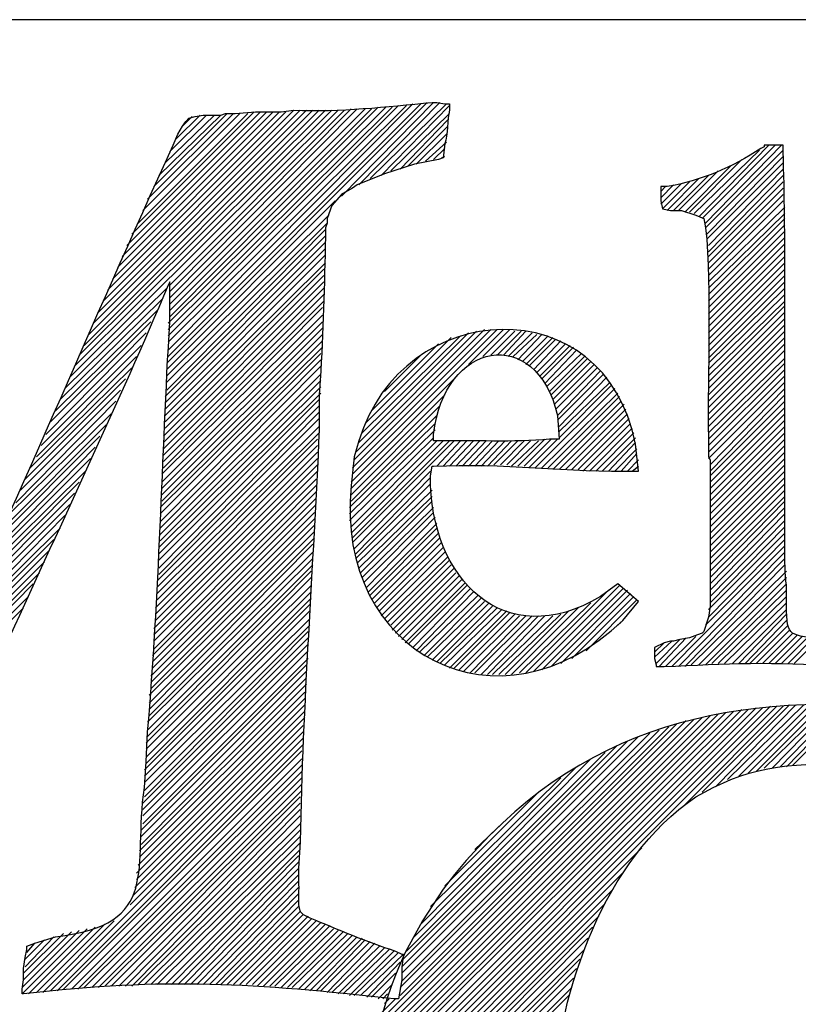
# Model space of a CAD drawing. Units: inches. Extents: x -61 to 673, y 119 to 673.
# Drawn here: x 564 to 593, y 200 to 237 of the extents above; entities that cross this region are included whole.
import ezdxf

# ---------------------------------------------------------------- set-up
doc = ezdxf.new("R2010")
doc.units = ezdxf.units.IN
doc.header["$MEASUREMENT"] = 0
doc.layers.add('Layer 1', color=7, linetype='Continuous')

msp = doc.modelspace()

# ---------------------------------------------------------------- linework, layer by layer
at = {"layer": 'Layer 1', "color": 7, "lineweight": 30, "true_color": 0xffffff}
msp.add_lwpolyline([(673.35, 237.45), (464.85, 237.45)], dxfattribs=at)
at = {"layer": 'Layer 1', "color": 7, "lineweight": 25, "true_color": 0xffffff}
for points in [[(569.43, 224.49), (579.27, 234.33)], [(569.49, 224.73), (579.029, 234.271)], [(569.49, 224.97), (578.73, 234.271)], [(569.49, 225.271), (578.49, 234.21)], [(569.49, 225.51), (578.189, 234.21)], [(576.029, 230.79), (579.51, 234.33)], [(576.689, 231.21), (579.75, 234.33)], [(577.109, 231.45), (579.99, 234.271)], [(577.529, 231.57), (580.109, 234.21)], [(565.77, 223.95), (575.91, 234.03)], [(565.949, 224.37), (575.67, 234.03)], [(566.129, 224.79), (575.43, 234.03)], [(566.311, 225.15), (575.189, 234.03)], [(566.49, 225.57), (574.949, 234.03)], [(566.67, 225.99), (574.709, 234.03)], [(566.85, 226.41), (574.471, 234.03)], [(567.029, 226.83), (574.23, 234.03)], [(567.209, 227.25), (573.93, 233.97)], [(567.391, 227.67), (573.689, 233.97)], [(567.57, 228.09), (573.449, 233.97)], [(567.75, 228.51), (573.209, 233.97)], [(567.93, 228.93), (572.971, 233.97)], [(568.109, 229.351), (572.73, 233.97)], [(568.35, 229.771), (572.49, 233.91)], [(568.529, 230.25), (572.189, 233.91)], [(568.709, 230.67), (571.949, 233.91)], [(568.949, 231.15), (571.709, 233.91)], [(569.129, 231.57), (571.471, 233.851)], [(569.369, 232.05), (571.23, 233.851)], [(569.49, 225.75), (577.949, 234.15)], [(569.49, 225.99), (577.709, 234.15)], [(569.549, 226.23), (577.41, 234.15)], [(569.549, 226.47), (577.17, 234.09)], [(569.549, 226.71), (576.93, 234.09)], [(569.549, 226.95), (576.629, 234.09)], [(569.549, 227.19), (576.391, 234.09)], [(569.549, 227.43), (576.15, 234.03)], [(569.549, 232.47), (570.93, 233.851)], [(569.789, 232.95), (570.689, 233.851)], [(577.891, 231.75), (580.109, 233.91)], [(570.029, 233.43), (570.391, 233.79)], [(578.25, 231.811), (580.049, 233.67)], [(578.549, 231.93), (580.049, 233.43)], [(578.85, 231.99), (579.99, 233.13)], [(579.209, 232.11), (579.99, 232.83)], [(589.529, 230.01), (592.17, 232.71)], [(589.65, 229.95), (592.41, 232.71)], [(589.77, 229.771), (592.65, 232.71)], [(579.51, 232.17), (579.93, 232.59)], [(589.35, 230.13), (591.811, 232.53)], [(589.77, 229.59), (592.709, 232.53)], [(579.811, 232.23), (579.93, 232.29)], [(589.17, 230.19), (591.15, 232.17)], [(589.83, 229.351), (592.709, 232.29)], [(589.83, 229.17), (592.709, 232.05)], [(588.57, 230.25), (589.891, 231.57)], [(588.75, 230.25), (590.25, 231.75)], [(588.99, 230.19), (590.73, 231.93)], [(589.891, 228.93), (592.709, 231.811)], [(589.891, 228.69), (592.709, 231.57)], [(588.09, 230.49), (588.869, 231.271)], [(588.09, 230.73), (588.57, 231.21)], [(588.15, 230.311), (589.17, 231.33)], [(588.33, 230.25), (589.529, 231.45)], [(589.891, 228.51), (592.709, 231.33)], [(588.09, 230.97), (588.27, 231.15)], [(589.891, 228.271), (592.709, 231.09)], [(589.891, 228.03), (592.709, 230.851)], [(569.43, 224.25), (575.789, 230.61)], [(589.891, 227.79), (592.709, 230.61)], [(589.891, 227.55), (592.77, 230.37)], [(589.891, 227.311), (592.77, 230.13)], [(569.43, 224.01), (575.549, 230.07)], [(569.43, 223.771), (575.49, 229.771)], [(589.891, 227.07), (592.77, 229.95)], [(569.43, 223.47), (575.43, 229.53)], [(589.891, 226.83), (592.77, 229.71)], [(589.891, 226.59), (592.77, 229.47)], [(569.369, 223.23), (575.43, 229.29)], [(569.369, 222.99), (575.43, 229.05)], [(589.891, 226.351), (592.77, 229.23)], [(589.891, 226.11), (592.77, 228.99)], [(569.369, 222.75), (575.43, 228.811)], [(589.891, 225.87), (592.77, 228.75)], [(569.369, 222.51), (575.43, 228.57)], [(569.369, 222.271), (575.43, 228.271)], [(589.891, 225.63), (592.77, 228.51)], [(589.891, 225.391), (592.77, 228.271)], [(569.369, 222.03), (575.369, 228.03)], [(589.891, 225.15), (592.77, 228.03)], [(569.311, 221.73), (575.369, 227.79)], [(569.311, 221.49), (575.369, 227.55)], [(589.891, 224.91), (592.77, 227.79)], [(589.891, 224.67), (592.77, 227.55)], [(565.59, 223.53), (569.43, 227.311)], [(569.311, 221.25), (575.369, 227.311)], [(589.891, 224.49), (592.77, 227.311)], [(565.41, 223.11), (569.25, 226.891)], [(569.311, 221.01), (575.369, 227.07)], [(569.311, 220.771), (575.369, 226.83)], [(589.891, 224.25), (592.77, 227.07)], [(589.891, 224.01), (592.77, 226.83)], [(565.23, 222.69), (569.07, 226.47)], [(569.311, 220.53), (575.311, 226.59)], [(589.891, 223.771), (592.77, 226.65)], [(589.891, 223.53), (592.77, 226.41)], [(565.049, 222.271), (568.83, 226.05)], [(569.25, 220.29), (575.311, 226.29)], [(569.25, 219.99), (575.311, 226.05)], [(589.891, 223.29), (592.77, 226.17)], [(564.869, 221.79), (568.65, 225.63)], [(569.25, 219.75), (575.311, 225.811)], [(576.449, 220.29), (581.91, 225.75)], [(576.449, 220.53), (581.67, 225.75)], [(576.51, 220.83), (581.43, 225.75)], [(576.57, 221.13), (581.129, 225.69)], [(576.689, 221.49), (580.83, 225.63)], [(580.83, 224.43), (582.15, 225.75)], [(581.369, 224.73), (582.391, 225.75)], [(581.67, 224.79), (582.57, 225.69)], [(581.91, 224.79), (582.811, 225.69)], [(582.15, 224.79), (582.99, 225.69)], [(582.33, 224.73), (583.23, 225.63)], [(589.891, 223.05), (592.77, 225.93)], [(589.891, 222.811), (592.77, 225.69)], [(569.25, 219.51), (575.311, 225.57)], [(569.25, 219.271), (575.311, 225.33)], [(576.811, 221.851), (580.529, 225.51)], [(576.93, 222.21), (580.17, 225.45)], [(582.51, 224.73), (583.41, 225.57)], [(582.689, 224.61), (583.59, 225.57)], [(582.869, 224.55), (583.83, 225.51)], [(582.99, 224.43), (584.01, 225.45)], [(583.109, 224.37), (584.129, 225.391)], [(583.289, 224.25), (584.311, 225.33)], [(589.891, 222.57), (592.77, 225.45)], [(564.689, 221.37), (568.471, 225.15)], [(569.189, 219.03), (575.311, 225.09)], [(577.17, 222.69), (579.689, 225.21)], [(583.41, 224.13), (584.49, 225.21)], [(583.529, 224.01), (584.67, 225.15)], [(583.59, 223.891), (584.789, 225.09)], [(583.709, 223.71), (584.91, 224.97)], [(589.891, 222.33), (592.77, 225.21)], [(589.891, 222.09), (592.77, 224.97)], [(564.51, 220.95), (568.289, 224.73)], [(569.189, 218.79), (575.25, 224.851)], [(569.189, 218.49), (575.25, 224.61)], [(577.65, 223.41), (579.029, 224.79)], [(583.77, 223.59), (585.09, 224.851)], [(583.891, 223.41), (585.209, 224.73)], [(583.949, 223.29), (585.33, 224.67)], [(584.01, 223.11), (585.449, 224.55)], [(589.891, 221.851), (592.77, 224.67)], [(564.27, 220.53), (568.109, 224.311)], [(569.189, 218.25), (575.25, 224.37)], [(584.07, 222.93), (585.57, 224.43)], [(584.129, 222.75), (585.689, 224.311)], [(584.189, 222.51), (585.811, 224.19)], [(589.891, 221.61), (592.77, 224.49)], [(589.891, 221.37), (592.77, 224.25)], [(564.09, 220.11), (567.869, 223.891)], [(569.189, 218.01), (575.25, 224.07)], [(569.189, 217.771), (575.25, 223.83)], [(576.391, 219.99), (580.289, 223.891)], [(584.189, 222.33), (585.93, 224.07)], [(584.25, 222.09), (586.049, 223.95)], [(584.25, 221.91), (586.17, 223.771)], [(589.891, 221.13), (592.77, 224.01)], [(589.891, 220.891), (592.77, 223.771)], [(563.91, 219.69), (567.689, 223.47)], [(569.129, 217.53), (575.25, 223.59)], [(583.35, 220.53), (586.35, 223.53)], [(584.25, 221.67), (586.23, 223.65)], [(589.949, 220.65), (592.77, 223.53)], [(563.73, 219.21), (567.51, 223.05)], [(569.129, 217.29), (575.25, 223.351)], [(569.129, 217.05), (575.189, 223.11)], [(576.391, 219.75), (579.93, 223.29)], [(583.59, 220.53), (586.471, 223.351)], [(583.83, 220.53), (586.529, 223.23)], [(584.01, 220.47), (586.59, 223.05)], [(589.949, 220.41), (592.77, 223.29)], [(589.949, 220.23), (592.77, 223.05)], [(569.129, 216.75), (575.189, 222.87)], [(576.391, 219.51), (579.75, 222.87)], [(584.25, 220.47), (586.709, 222.93)], [(584.49, 220.47), (586.77, 222.75)], [(589.949, 219.99), (592.77, 222.811)], [(563.49, 218.79), (567.33, 222.57)], [(569.07, 216.271), (575.189, 222.391)], [(569.129, 216.51), (575.189, 222.63)], [(576.391, 219.271), (579.629, 222.51)], [(584.73, 220.47), (586.83, 222.57)], [(584.971, 220.47), (586.891, 222.391)], [(589.949, 219.75), (592.77, 222.57)], [(589.949, 219.51), (592.77, 222.33)], [(563.311, 218.311), (567.15, 222.15)], [(569.07, 216.03), (575.189, 222.09)], [(576.33, 219.03), (579.57, 222.21)], [(576.33, 218.79), (579.57, 221.97)], [(585.15, 220.41), (586.949, 222.21)], [(585.391, 220.41), (587.01, 222.03)], [(589.949, 219.271), (592.77, 222.09)], [(563.07, 217.891), (566.91, 221.73)], [(569.07, 215.79), (575.189, 221.851)], [(569.07, 215.55), (575.129, 221.61)], [(576.33, 218.55), (579.51, 221.67)], [(576.391, 218.07), (579.869, 221.55)], [(576.391, 218.311), (579.629, 221.55)], [(576.449, 217.71), (580.289, 221.55)], [(576.449, 217.891), (580.109, 221.55)], [(579.629, 220.59), (580.529, 221.55)], [(579.869, 220.59), (580.77, 221.55)], [(580.109, 220.59), (581.01, 221.55)], [(580.35, 220.59), (581.25, 221.55)], [(580.59, 220.59), (581.49, 221.55)], [(580.83, 220.59), (581.73, 221.55)], [(581.07, 220.59), (581.971, 221.55)], [(581.311, 220.59), (582.209, 221.55)], [(581.549, 220.59), (582.449, 221.55)], [(581.789, 220.65), (582.689, 221.55)], [(582.029, 220.65), (582.93, 221.55)], [(582.27, 220.65), (583.17, 221.55)], [(582.449, 220.59), (583.471, 221.55)], [(582.689, 220.59), (583.709, 221.61)], [(582.93, 220.59), (583.949, 221.61)], [(583.109, 220.53), (584.189, 221.61)], [(585.629, 220.41), (587.07, 221.851)], [(585.869, 220.41), (587.129, 221.67)], [(589.949, 219.03), (592.77, 221.851)], [(589.949, 218.79), (592.77, 221.61)], [(562.891, 217.41), (566.73, 221.311)], [(569.01, 215.25), (575.129, 221.37)], [(586.109, 220.41), (587.129, 221.49)], [(586.35, 220.41), (587.189, 221.25)], [(589.949, 218.55), (592.77, 221.37)], [(562.65, 216.99), (566.549, 220.891)], [(569.01, 215.01), (575.129, 221.13)], [(569.01, 214.771), (575.129, 220.891)], [(586.59, 220.41), (587.189, 221.07)], [(586.83, 220.41), (587.25, 220.83)], [(589.949, 218.311), (592.77, 221.13)], [(589.949, 218.07), (592.77, 220.891)], [(568.949, 214.47), (575.129, 220.65)], [(587.01, 220.41), (587.25, 220.59)], [(589.949, 217.83), (592.77, 220.65)], [(562.41, 216.51), (566.369, 220.41)], [(568.949, 214.23), (575.129, 220.41)], [(568.949, 213.99), (575.07, 220.11)], [(576.51, 217.47), (579.391, 220.41)], [(576.57, 217.29), (579.391, 220.17)], [(589.949, 217.59), (592.77, 220.41)], [(589.949, 217.351), (592.77, 220.17)], [(562.17, 216.03), (566.129, 219.99)], [(568.949, 213.69), (575.07, 219.87)], [(576.57, 217.11), (579.391, 219.93)], [(576.629, 216.93), (579.449, 219.69)], [(589.949, 217.11), (592.77, 219.93)], [(589.949, 216.87), (592.77, 219.69)], [(561.99, 215.61), (565.949, 219.57)], [(568.891, 213.45), (575.07, 219.63)], [(568.891, 213.21), (575.07, 219.391)], [(576.689, 216.75), (579.449, 219.45)], [(589.949, 216.63), (592.77, 219.45)], [(561.75, 215.13), (565.77, 219.15)], [(568.891, 212.97), (575.07, 219.15)], [(576.75, 216.57), (579.449, 219.271)], [(576.811, 216.391), (579.51, 219.03)], [(589.949, 216.391), (592.77, 219.271)], [(589.949, 216.15), (592.77, 219.03)], [(561.57, 214.65), (565.59, 218.73)], [(568.83, 212.67), (575.01, 218.851)], [(568.83, 212.43), (575.01, 218.61)], [(576.869, 216.21), (579.51, 218.851)], [(576.99, 216.03), (579.57, 218.67)], [(589.949, 215.91), (592.77, 218.79)], [(561.33, 214.23), (565.41, 218.25)], [(568.83, 212.19), (575.01, 218.37)], [(577.049, 215.851), (579.629, 218.43)], [(577.109, 215.73), (579.629, 218.25)], [(589.949, 215.67), (592.77, 218.55)], [(589.949, 215.43), (592.77, 218.311)], [(561.15, 213.811), (565.17, 217.83)], [(568.77, 211.95), (575.01, 218.13)], [(568.77, 211.65), (575.01, 217.891)], [(577.17, 215.55), (579.689, 218.07)], [(577.289, 215.43), (579.75, 217.891)], [(589.891, 215.19), (592.77, 218.07)], [(589.891, 214.891), (592.77, 217.83)], [(568.77, 211.41), (574.949, 217.65)], [(577.35, 215.25), (579.811, 217.71)], [(577.471, 215.13), (579.869, 217.53)], [(589.77, 214.59), (592.77, 217.59)], [(560.91, 213.33), (564.99, 217.41)], [(568.709, 210.93), (574.949, 217.11)], [(568.77, 211.17), (574.949, 217.351)], [(577.529, 214.95), (579.93, 217.351)], [(577.65, 214.83), (580.049, 217.17)], [(588.51, 213.03), (592.77, 217.351)], [(588.75, 213.03), (592.77, 217.11)], [(560.73, 212.91), (564.811, 216.99)], [(568.709, 210.63), (574.949, 216.87)], [(577.77, 214.71), (580.109, 217.05)], [(577.891, 214.59), (580.17, 216.87)], [(577.949, 214.41), (580.289, 216.75)], [(588.99, 213.03), (592.77, 216.87)], [(560.549, 212.49), (564.629, 216.57)], [(568.65, 210.15), (574.891, 216.391)], [(568.709, 210.391), (574.891, 216.63)], [(578.07, 214.29), (580.35, 216.57)], [(578.189, 214.17), (580.471, 216.45)], [(578.311, 214.05), (580.59, 216.33)], [(589.23, 213.09), (592.83, 216.63)], [(589.529, 213.09), (592.83, 216.391)], [(560.311, 212.01), (564.391, 216.15)], [(568.65, 209.91), (574.891, 216.09)], [(578.43, 213.93), (580.709, 216.21)], [(578.549, 213.87), (580.77, 216.09)], [(578.73, 213.75), (580.891, 215.97)], [(583.289, 212.851), (586.529, 216.09)], [(583.59, 212.91), (586.65, 215.97)], [(589.77, 213.09), (592.83, 216.15)], [(560.07, 211.53), (564.209, 215.67)], [(568.65, 209.61), (574.891, 215.851)], [(568.65, 209.37), (574.891, 215.61)], [(578.85, 213.63), (581.01, 215.851)], [(578.971, 213.57), (581.189, 215.73)], [(579.15, 213.45), (581.311, 215.61)], [(582.99, 212.79), (586.109, 215.91)], [(583.949, 213.03), (586.83, 215.91)], [(584.311, 213.15), (586.949, 215.79)], [(584.73, 213.33), (587.07, 215.67)], [(590.01, 213.15), (592.83, 215.91)], [(590.25, 213.15), (592.83, 215.67)], [(554.789, 206.07), (564.029, 215.25)], [(568.59, 209.13), (574.83, 215.37)], [(579.27, 213.391), (581.43, 215.49)], [(579.449, 213.271), (581.609, 215.43)], [(579.629, 213.21), (581.73, 215.311)], [(579.75, 213.15), (581.91, 215.25)], [(582.449, 212.73), (584.971, 215.25)], [(582.75, 212.79), (585.449, 215.43)], [(585.27, 213.63), (587.189, 215.55)], [(590.49, 213.15), (592.83, 215.43)], [(568.59, 208.891), (574.83, 215.13)], [(579.93, 213.09), (582.09, 215.19)], [(580.109, 212.97), (582.27, 215.13)], [(580.289, 212.97), (582.391, 215.07)], [(580.471, 212.91), (582.57, 215.01)], [(580.65, 212.851), (582.75, 214.95)], [(580.891, 212.79), (582.99, 214.95)], [(581.07, 212.79), (583.23, 214.95)], [(581.311, 212.73), (583.471, 214.95)], [(581.549, 212.73), (583.709, 214.95)], [(581.73, 212.73), (584.01, 214.95)], [(581.971, 212.73), (584.311, 215.01)], [(582.209, 212.73), (584.609, 215.13)], [(590.789, 213.15), (592.83, 215.19)], [(591.029, 213.15), (592.83, 215.01)], [(568.59, 208.65), (574.83, 214.83)], [(568.59, 208.351), (574.83, 214.59)], [(586.471, 214.59), (586.59, 214.71)], [(591.27, 213.15), (592.83, 214.771)], [(591.449, 213.15), (592.891, 214.59)], [(568.529, 207.87), (574.77, 214.11)], [(568.59, 208.11), (574.77, 214.351)], [(588.029, 213.03), (589.049, 214.11)], [(588.27, 213.03), (589.41, 214.17)], [(591.689, 213.15), (592.949, 214.41)], [(591.93, 213.15), (593.07, 214.29)], [(592.17, 213.15), (593.25, 214.23)], [(592.41, 213.15), (593.43, 214.17)], [(592.65, 213.15), (593.609, 214.11)], [(592.891, 213.15), (593.85, 214.11)], [(568.529, 207.63), (574.77, 213.87)], [(587.85, 213.391), (588.51, 213.99)], [(587.85, 213.57), (588.209, 213.93)], [(587.91, 213.15), (588.811, 214.05)], [(593.129, 213.15), (594.029, 214.05)], [(568.529, 207.391), (574.77, 213.63)], [(568.471, 206.851), (574.709, 213.09)], [(568.529, 207.09), (574.77, 213.33)], [(568.471, 206.61), (574.709, 212.851)], [(568.41, 206.07), (574.709, 212.37)], [(568.471, 206.311), (574.709, 212.61)], [(568.41, 205.83), (574.65, 212.07)], [(568.289, 205.23), (574.65, 211.59)], [(568.35, 205.53), (574.65, 211.83)], [(576.811, 195.87), (592.471, 211.53)], [(576.869, 196.17), (592.23, 211.53)], [(588.93, 207.75), (592.709, 211.53)], [(589.65, 208.29), (592.949, 211.59)], [(590.189, 208.53), (593.189, 211.59)], [(590.609, 208.771), (593.49, 211.59)], [(591.029, 208.891), (593.73, 211.59)], [(591.391, 209.01), (593.971, 211.59)], [(591.689, 209.07), (594.209, 211.59)], [(591.99, 209.19), (594.449, 211.59)], [(592.289, 209.19), (594.629, 211.59)], [(592.59, 209.25), (594.869, 211.59)], [(592.83, 209.25), (595.109, 211.59)], [(593.07, 209.311), (595.35, 211.59)], [(568.289, 204.99), (574.65, 211.351)], [(576.869, 196.41), (591.93, 211.47)], [(576.869, 196.65), (591.689, 211.47)], [(576.93, 196.95), (591.391, 211.41)], [(576.93, 197.25), (591.15, 211.41)], [(576.99, 197.49), (590.85, 211.351)], [(577.049, 197.79), (590.549, 211.29)], [(577.109, 198.09), (590.25, 211.23)], [(577.17, 198.391), (589.949, 211.17)], [(568.17, 204.391), (574.59, 210.811)], [(568.23, 204.69), (574.65, 211.11)], [(577.23, 198.69), (589.65, 211.11)], [(577.289, 198.99), (589.35, 211.05)], [(577.35, 199.29), (589.049, 210.99)], [(577.471, 199.65), (588.689, 210.87)], [(568.049, 204.03), (574.59, 210.57)], [(578.25, 200.61), (588.391, 210.75)], [(578.25, 200.91), (588.029, 210.63)], [(578.311, 201.15), (587.67, 210.51)], [(578.311, 201.45), (587.25, 210.391)], [(565.049, 200.79), (574.59, 210.33)], [(565.289, 200.79), (574.59, 210.09)], [(578.311, 201.69), (586.83, 210.21)], [(578.311, 201.93), (586.41, 210.03)], [(565.529, 200.851), (574.529, 209.851)], [(578.49, 202.29), (585.99, 209.79)], [(565.83, 200.851), (574.529, 209.55)], [(566.07, 200.851), (574.529, 209.311)], [(578.73, 202.771), (585.449, 209.55)], [(566.311, 200.91), (574.529, 209.07)], [(579.029, 203.311), (584.91, 209.25)], [(566.609, 200.91), (574.529, 208.83)], [(566.85, 200.91), (574.529, 208.59)], [(579.391, 203.97), (584.311, 208.83)], [(567.09, 200.97), (574.529, 208.351)], [(579.93, 204.75), (583.471, 208.29)], [(567.33, 200.97), (574.471, 208.11)], [(567.629, 200.97), (574.471, 207.87)], [(567.869, 200.97), (574.471, 207.63)], [(568.109, 200.97), (574.471, 207.391)], [(568.35, 201.03), (574.471, 207.09)], [(581.07, 206.13), (582.09, 207.09)], [(568.59, 201.03), (574.471, 206.851)], [(568.83, 201.03), (574.471, 206.61)], [(569.07, 201.03), (574.471, 206.37)], [(569.369, 201.03), (574.471, 206.13)], [(576.811, 195.63), (587.369, 206.19)], [(569.609, 201.03), (574.41, 205.891)], [(569.85, 201.03), (574.41, 205.65)], [(570.09, 201.03), (574.41, 205.41)], [(576.811, 195.391), (586.709, 205.29)], [(570.33, 201.03), (574.41, 205.17)], [(570.57, 201.03), (574.41, 204.93)], [(570.811, 201.03), (574.41, 204.69)], [(571.049, 201.03), (574.41, 204.45)], [(576.811, 195.15), (586.289, 204.63)], [(571.289, 201.03), (574.41, 204.21)], [(576.811, 194.91), (585.99, 204.09)], [(571.471, 201.03), (574.41, 203.97)], [(571.709, 201.03), (574.471, 203.79)], [(564.75, 200.73), (567.449, 203.43)], [(571.949, 201.03), (574.59, 203.67)], [(572.189, 201.03), (574.77, 203.61)], [(572.43, 201.03), (574.891, 203.49)], [(572.67, 201.03), (575.07, 203.43)], [(572.85, 200.97), (575.25, 203.37)], [(576.811, 194.67), (585.75, 203.61)], [(563.971, 200.67), (566.43, 203.13)], [(563.971, 200.91), (566.129, 203.07)], [(564.029, 201.21), (565.83, 203.01)], [(564.029, 201.45), (565.529, 202.95)], [(564.209, 200.67), (566.73, 203.19)], [(564.51, 200.73), (567.09, 203.311)], [(573.09, 200.97), (575.43, 203.311)], [(573.33, 200.97), (575.609, 203.25)], [(573.51, 200.97), (575.73, 203.13)], [(573.75, 200.91), (575.91, 203.07)], [(573.99, 200.91), (576.09, 203.01)], [(574.17, 200.91), (576.27, 202.95)], [(576.811, 194.43), (585.51, 203.19)], [(564.09, 201.69), (565.17, 202.83)], [(564.09, 201.99), (564.811, 202.71)], [(564.15, 202.23), (564.449, 202.59)], [(574.41, 200.851), (576.449, 202.891)], [(574.65, 200.851), (576.629, 202.83)], [(574.83, 200.79), (576.811, 202.771)], [(575.07, 200.79), (576.93, 202.71)], [(575.25, 200.79), (577.109, 202.65)], [(575.49, 200.73), (577.289, 202.59)], [(576.811, 194.19), (585.33, 202.771)], [(575.67, 200.73), (577.471, 202.47)], [(575.91, 200.67), (577.65, 202.41)], [(576.09, 200.67), (577.83, 202.351)], [(576.33, 200.61), (578.01, 202.29)], [(576.51, 200.61), (578.189, 202.23)], [(576.811, 193.95), (585.209, 202.351)], [(576.75, 200.61), (578.369, 202.17)], [(576.811, 193.71), (585.029, 201.99)], [(576.99, 200.55), (578.25, 201.87)], [(576.811, 193.53), (584.91, 201.63)], [(576.811, 193.29), (584.789, 201.271)], [(577.17, 200.55), (578.07, 201.45)], [(576.869, 193.05), (584.73, 200.91)], [(577.41, 200.49), (577.949, 201.03)], [(576.869, 192.87), (584.609, 200.61)], [(577.529, 199.95), (578.07, 200.49)], [(577.59, 200.49), (577.77, 200.67)], [(577.65, 200.311), (577.83, 200.49)]]:
    msp.add_lwpolyline(points, dxfattribs=at)
for points, knots in [([(539.369, 200.61), (539.369, 200.61), (539.369, 200.73), (539.369, 200.73), (539.369, 200.73), (539.43, 201.03), (539.43, 201.03), (539.43, 201.03), (539.49, 201.87), (539.49, 201.87), (539.49, 201.87), (539.549, 202.23), (539.549, 202.23), (539.549, 202.23), (539.549, 202.41), (539.549, 202.41), (539.549, 202.41), (539.85, 202.41), (539.85, 202.41), (539.85, 202.41), (540.27, 202.53), (540.27, 202.53), (540.27, 202.53), (541.049, 202.65), (541.049, 202.65), (541.049, 202.65), (541.709, 202.891), (541.709, 202.891), (541.709, 202.891), (542.25, 203.07), (542.25, 203.07), (542.25, 203.07), (542.67, 203.311), (542.67, 203.311), (542.67, 203.311), (543.029, 203.61), (543.029, 203.61), (543.029, 203.61), (543.27, 203.851), (543.27, 203.851), (543.27, 203.851), (543.391, 204.21), (543.391, 204.21), (543.9, 205.28), (543.902, 205.93), (544.17, 206.97), (544.17, 206.97), (544.17, 207.33), (544.17, 207.33), (544.17, 207.33), (544.23, 207.57), (544.23, 207.57), (544.23, 207.57), (544.289, 208.29), (544.289, 208.29), (544.289, 208.29), (544.41, 209.25), (544.41, 209.25), (544.41, 209.25), (544.529, 210.271), (544.529, 210.271), (544.529, 210.271), (544.77, 212.49), (544.77, 212.49), (544.77, 212.49), (544.891, 213.57), (544.891, 213.57), (544.891, 213.57), (545.01, 214.53), (545.01, 214.53), (545.01, 214.53), (545.129, 215.311), (545.129, 215.311), (545.094, 215.735), (545.223, 215.787), (545.189, 216.271), (545.189, 216.271), (545.25, 216.45), (545.25, 216.45), (545.25, 216.45), (545.25, 216.63), (545.25, 216.63), (545.25, 216.63), (545.311, 217.29), (545.311, 217.29), (545.311, 217.29), (545.43, 218.19), (545.43, 218.19), (545.43, 218.19), (545.549, 219.21), (545.549, 219.21), (545.879, 221.975), (546.311, 224.949), (546.51, 227.73), (546.51, 227.73), (546.57, 228.69), (546.57, 228.69), (546.57, 228.69), (546.57, 230.07), (546.57, 230.07), (546.57, 230.07), (546.51, 230.55), (546.51, 230.55), (546.51, 230.55), (546.449, 230.851), (546.449, 230.851), (546.449, 230.851), (546.33, 231.03), (546.33, 231.03), (546.33, 231.03), (546.09, 231.21), (546.09, 231.21), (546.09, 231.21), (545.73, 231.391), (545.73, 231.391), (545.73, 231.391), (545.25, 231.57), (545.25, 231.57), (544.887, 231.693), (544.012, 231.991), (543.629, 231.99), (543.629, 231.99), (543.27, 232.11), (543.27, 232.11), (543.27, 232.11), (542.971, 232.17), (542.971, 232.17), (542.971, 232.17), (542.85, 232.23), (542.85, 232.23), (542.85, 232.23), (542.789, 232.23), (542.789, 232.23), (542.789, 232.23), (542.789, 232.351), (542.789, 232.351), (542.789, 232.351), (542.85, 233.07), (542.85, 233.07), (542.85, 233.07), (542.85, 233.61), (542.85, 233.61), (542.85, 233.61), (542.91, 233.97), (542.91, 233.97), (542.91, 233.97), (542.91, 234.09), (542.91, 234.09), (542.91, 234.09), (542.971, 234.15), (542.971, 234.15), (542.971, 234.15), (544.109, 234.21), (544.109, 234.21), (544.109, 234.21), (544.891, 234.21), (544.891, 234.21), (546.328, 234.21), (547.881, 234.045), (549.33, 234.03), (549.33, 234.03), (549.99, 234.03), (549.99, 234.03), (549.99, 234.03), (550.529, 233.97), (550.529, 233.97), (550.529, 233.97), (551.129, 233.97), (551.129, 233.97), (551.645, 233.896), (552.17, 233.87), (552.689, 233.851), (552.689, 233.851), (552.75, 233.851), (552.75, 233.851), (552.75, 233.851), (552.811, 233.79), (552.811, 233.79), (552.811, 233.79), (552.869, 233.61), (552.869, 233.61), (552.869, 233.61), (553.109, 233.19), (553.109, 233.19), (553.109, 233.19), (553.289, 232.65), (553.289, 232.65), (553.289, 232.65), (553.35, 232.53), (553.35, 232.53), (553.35, 232.53), (553.41, 232.47), (553.41, 232.47), (553.41, 232.47), (553.41, 232.29), (553.41, 232.29), (553.41, 232.29), (553.65, 231.57), (553.65, 231.57), (553.65, 231.57), (553.891, 230.79), (553.891, 230.79), (553.891, 230.79), (554.189, 229.95), (554.189, 229.95), (554.189, 229.95), (554.43, 228.99), (554.43, 228.99), (554.43, 228.99), (554.73, 227.91), (554.73, 227.91), (554.947, 227.47), (554.938, 226.967), (555.15, 226.53), (555.15, 226.53), (555.209, 226.29), (555.209, 226.29), (555.209, 226.29), (555.209, 226.17), (555.209, 226.17), (555.209, 226.17), (555.27, 226.05), (555.27, 226.05), (555.27, 226.05), (555.33, 225.87), (555.33, 225.87), (555.33, 225.87), (555.391, 225.63), (555.391, 225.63), (555.391, 225.63), (555.57, 224.97), (555.57, 224.97), (555.57, 224.97), (555.869, 224.13), (555.869, 224.13), (555.869, 224.13), (556.471, 222.09), (556.471, 222.09), (557.467, 218.539), (558.627, 215.135), (559.65, 211.59), (559.65, 211.59), (559.77, 211.29), (559.77, 211.29), (559.77, 211.29), (559.77, 211.17), (559.77, 211.17), (559.77, 211.17), (559.83, 211.11), (559.83, 211.11), (559.83, 211.11), (560.07, 211.53), (560.07, 211.53), (560.07, 211.53), (560.549, 212.43), (560.549, 212.43), (563.775, 219.158), (566.582, 225.949), (569.67, 232.71), (569.67, 232.71), (569.85, 233.13), (569.85, 233.13), (569.85, 233.13), (570.029, 233.43), (570.029, 233.43), (570.029, 233.43), (570.15, 233.61), (570.15, 233.61), (570.15, 233.61), (570.27, 233.73), (570.27, 233.73), (570.27, 233.73), (570.51, 233.79), (570.51, 233.79), (570.51, 233.79), (570.811, 233.851), (570.811, 233.851), (570.811, 233.851), (571.471, 233.851), (571.471, 233.851), (571.471, 233.851), (571.65, 233.91), (571.65, 233.91), (571.65, 233.91), (572.01, 233.91), (572.01, 233.91), (572.01, 233.91), (572.789, 233.97), (572.789, 233.97), (572.789, 233.97), (573.75, 233.97), (573.75, 233.97), (573.75, 233.97), (574.23, 234.03), (574.23, 234.03), (575.977, 233.971), (577.725, 234.154), (579.449, 234.33), (579.449, 234.33), (579.629, 234.33), (579.629, 234.33), (579.629, 234.33), (579.93, 234.271), (579.93, 234.271), (579.93, 234.271), (580.109, 234.271), (580.109, 234.271), (580.109, 234.271), (580.109, 234.03), (580.109, 234.03), (580.018, 233.698), (580.053, 233.099), (579.93, 232.771), (579.93, 232.771), (579.869, 232.23), (579.869, 232.23), (579.869, 232.23), (579.689, 232.17), (579.689, 232.17), (579.689, 232.17), (578.789, 231.99), (578.789, 231.99), (578.789, 231.99), (577.65, 231.63), (577.65, 231.63), (577.65, 231.63), (576.629, 231.21), (576.629, 231.21), (576.629, 231.21), (576.449, 231.09), (576.449, 231.09), (576.449, 231.09), (576.33, 231.03), (576.33, 231.03), (576.33, 231.03), (576.029, 230.851), (576.029, 230.851), (576.029, 230.851), (575.67, 230.43), (575.67, 230.43), (575.67, 230.43), (575.49, 229.95), (575.49, 229.95), (575.49, 229.95), (575.49, 229.771), (575.49, 229.771), (575.49, 229.771), (575.43, 229.59), (575.43, 229.59), (575.396, 227.791), (575.355, 225.988), (575.25, 224.19), (575.25, 224.19), (575.189, 223.29), (575.189, 223.29), (575.189, 223.29), (575.189, 221.97), (575.189, 221.97), (574.965, 216.788), (574.559, 211.619), (574.471, 206.43), (574.471, 206.43), (574.41, 205.41), (574.41, 205.41), (574.41, 205.41), (574.41, 205.11), (574.41, 205.11), (574.41, 205.11), (574.41, 204.811), (574.41, 204.811), (574.436, 204.471), (574.346, 204.116), (574.471, 203.79), (574.471, 203.79), (574.59, 203.67), (574.59, 203.67), (574.59, 203.67), (574.83, 203.55), (574.83, 203.55), (575.898, 203.109), (576.971, 202.636), (578.07, 202.29), (578.07, 202.29), (578.311, 202.17), (578.311, 202.17), (578.311, 202.17), (578.369, 202.17), (578.369, 202.17), (578.369, 202.17), (578.311, 201.69), (578.311, 201.69), (578.311, 201.69), (578.311, 201.21), (578.311, 201.21), (578.311, 201.21), (578.189, 200.49), (578.189, 200.49), (578.189, 200.49), (578.01, 200.49), (578.01, 200.49), (572.777, 201.061), (569.377, 201.302), (564.029, 200.67), (564.029, 200.67), (563.971, 200.67), (563.971, 200.67), (563.971, 200.67), (563.971, 200.851), (563.971, 200.851), (563.971, 200.851), (564.029, 201.21), (564.029, 201.21), (564.029, 201.21), (564.029, 201.63), (564.029, 201.63), (564.029, 201.63), (564.09, 202.05), (564.09, 202.05), (564.09, 202.05), (564.15, 202.351), (564.15, 202.351), (564.15, 202.351), (564.15, 202.47), (564.15, 202.47), (564.15, 202.47), (564.449, 202.59), (564.449, 202.59), (564.449, 202.59), (565.23, 202.83), (565.23, 202.83), (569.279, 203.291), (568.143, 205.398), (568.59, 208.47), (568.59, 208.47), (568.65, 209.43), (568.65, 209.43), (568.65, 209.43), (568.709, 210.57), (568.709, 210.57), (569.164, 215.745), (569.238, 220.885), (569.549, 226.05), (569.549, 226.05), (569.549, 227.55), (569.549, 227.55), (569.549, 227.55), (569.49, 227.43), (569.49, 227.43), (565.693, 218.469), (561.146, 209.84), (557.91, 200.73), (557.91, 200.73), (557.789, 200.43), (557.789, 200.43), (557.789, 200.43), (556.23, 200.43), (556.23, 200.43), (556.23, 200.43), (556.109, 200.49), (556.109, 200.49), (556.109, 200.49), (556.049, 200.67), (556.049, 200.67), (556.049, 200.67), (555.99, 200.97), (555.99, 200.97), (555.99, 200.97), (555.93, 201.33), (555.93, 201.33), (555.93, 201.33), (555.75, 202.23), (555.75, 202.23), (555.75, 202.23), (555.51, 203.19), (555.51, 203.19), (555.51, 203.19), (555.449, 203.61), (555.449, 203.61), (555.449, 203.61), (555.33, 203.97), (555.33, 203.97), (555.33, 203.97), (555.27, 204.271), (555.27, 204.271), (555.27, 204.271), (555.27, 204.45), (555.27, 204.45), (555.27, 204.45), (555.209, 204.51), (555.209, 204.51), (554.562, 207.102), (553.719, 209.645), (552.93, 212.19), (552.93, 212.19), (552.869, 212.49), (552.869, 212.49), (552.869, 212.49), (552.75, 212.851), (552.75, 212.851), (552.75, 212.851), (552.75, 212.91), (552.75, 212.91), (552.75, 212.91), (552.689, 213.03), (552.689, 213.03), (552.689, 213.03), (552.57, 213.33), (552.57, 213.33), (552.57, 213.33), (552.57, 213.45), (552.57, 213.45), (552.57, 213.45), (552.51, 213.51), (552.51, 213.51), (552.51, 213.51), (552.51, 213.75), (552.51, 213.75), (552.51, 213.75), (552.449, 213.811), (552.449, 213.811), (552.449, 213.811), (552.449, 213.99), (552.449, 213.99), (552.449, 213.99), (552.33, 214.17), (552.33, 214.17), (552.33, 214.17), (552.15, 214.771), (552.15, 214.771), (552.15, 214.771), (551.91, 215.55), (551.91, 215.55), (551.91, 215.55), (551.67, 216.45), (551.67, 216.45), (551.67, 216.45), (551.369, 217.47), (551.369, 217.47), (551.369, 217.47), (550.77, 219.45), (550.77, 219.45), (550.77, 219.45), (550.471, 220.351), (550.471, 220.351), (550.471, 220.351), (550.23, 221.13), (550.23, 221.13), (550.23, 221.13), (550.049, 221.67), (550.049, 221.67), (550.049, 221.67), (549.99, 221.91), (549.99, 221.91), (549.99, 221.91), (549.99, 222.03), (549.99, 222.03), (549.99, 222.03), (549.93, 222.09), (549.93, 222.09), (549.93, 222.09), (549.869, 222.271), (549.869, 222.271), (549.641, 223.449), (549.104, 224.691), (548.789, 225.93), (548.789, 225.93), (548.609, 226.41), (548.609, 226.41), (548.609, 226.41), (548.49, 226.83), (548.49, 226.83), (548.49, 226.83), (548.43, 227.07), (548.43, 227.07), (548.43, 227.07), (548.369, 227.13), (548.369, 227.13), (548.369, 227.13), (548.369, 226.891), (548.369, 226.891), (547.787, 221.386), (547.312, 215.884), (546.75, 210.391), (546.75, 210.391), (546.629, 209.43), (546.629, 209.43), (546.629, 209.43), (546.57, 208.59), (546.57, 208.59), (546.57, 208.59), (546.449, 207.811), (546.449, 207.811), (546.408, 206.853), (546.166, 205.602), (546.51, 204.75), (546.51, 204.75), (546.629, 204.391), (546.629, 204.391), (546.629, 204.391), (546.75, 204.09), (546.75, 204.09), (546.75, 204.09), (546.99, 203.79), (546.99, 203.79), (546.99, 203.79), (547.289, 203.55), (547.289, 203.55), (547.289, 203.55), (547.65, 203.311), (547.65, 203.311), (547.65, 203.311), (548.07, 203.07), (548.07, 203.07), (548.07, 203.07), (548.609, 202.891), (548.609, 202.891), (548.609, 202.891), (549.209, 202.65), (549.209, 202.65), (549.209, 202.65), (549.33, 202.65), (549.33, 202.65), (549.33, 202.65), (549.51, 202.59), (549.51, 202.59), (549.51, 202.59), (549.75, 202.53), (549.75, 202.53), (549.75, 202.53), (550.17, 202.351), (550.17, 202.351), (550.17, 202.351), (550.289, 202.351), (550.289, 202.351), (550.289, 202.351), (550.289, 201.99), (550.289, 201.99), (550.289, 201.99), (550.23, 201.57), (550.23, 201.57)], [0, 0, 0, 0, 1, 1, 1, 2, 2, 2, 3, 3, 3, 4, 4, 4, 5, 5, 5, 6, 6, 6, 7, 7, 7, 8, 8, 8, 9, 9, 9, 10, 10, 10, 11, 11, 11, 12, 12, 12, 13, 13, 13, 14, 14, 14, 15, 15, 15, 16, 16, 16, 17, 17, 17, 18, 18, 18, 19, 19, 19, 20, 20, 20, 21, 21, 21, 22, 22, 22, 23, 23, 23, 24, 24, 24, 25, 25, 25, 26, 26, 26, 27, 27, 27, 28, 28, 28, 29, 29, 29, 30, 30, 30, 31, 31, 31, 32, 32, 32, 33, 33, 33, 34, 34, 34, 35, 35, 35, 36, 36, 36, 37, 37, 37, 38, 38, 38, 39, 39, 39, 40, 40, 40, 41, 41, 41, 42, 42, 42, 43, 43, 43, 44, 44, 44, 45, 45, 45, 46, 46, 46, 47, 47, 47, 48, 48, 48, 49, 49, 49, 50, 50, 50, 51, 51, 51, 52, 52, 52, 53, 53, 53, 54, 54, 54, 55, 55, 55, 56, 56, 56, 57, 57, 57, 58, 58, 58, 59, 59, 59, 60, 60, 60, 61, 61, 61, 62, 62, 62, 63, 63, 63, 64, 64, 64, 65, 65, 65, 66, 66, 66, 67, 67, 67, 68, 68, 68, 69, 69, 69, 70, 70, 70, 71, 71, 71, 72, 72, 72, 73, 73, 73, 74, 74, 74, 75, 75, 75, 76, 76, 76, 77, 77, 77, 78, 78, 78, 79, 79, 79, 80, 80, 80, 81, 81, 81, 82, 82, 82, 83, 83, 83, 84, 84, 84, 85, 85, 85, 86, 86, 86, 87, 87, 87, 88, 88, 88, 89, 89, 89, 90, 90, 90, 91, 91, 91, 92, 92, 92, 93, 93, 93, 94, 94, 94, 95, 95, 95, 96, 96, 96, 97, 97, 97, 98, 98, 98, 99, 99, 99, 100, 100, 100, 101, 101, 101, 102, 102, 102, 103, 103, 103, 104, 104, 104, 105, 105, 105, 106, 106, 106, 107, 107, 107, 108, 108, 108, 109, 109, 109, 110, 110, 110, 111, 111, 111, 112, 112, 112, 113, 113, 113, 114, 114, 114, 115, 115, 115, 116, 116, 116, 117, 117, 117, 118, 118, 118, 119, 119, 119, 120, 120, 120, 121, 121, 121, 122, 122, 122, 123, 123, 123, 124, 124, 124, 125, 125, 125, 126, 126, 126, 127, 127, 127, 128, 128, 128, 129, 129, 129, 130, 130, 130, 131, 131, 131, 132, 132, 132, 133, 133, 133, 134, 134, 134, 135, 135, 135, 136, 136, 136, 137, 137, 137, 138, 138, 138, 139, 139, 139, 140, 140, 140, 141, 141, 141, 142, 142, 142, 143, 143, 143, 144, 144, 144, 145, 145, 145, 146, 146, 146, 147, 147, 147, 148, 148, 148, 149, 149, 149, 150, 150, 150, 151, 151, 151, 152, 152, 152, 153, 153, 153, 154, 154, 154, 155, 155, 155, 156, 156, 156, 157, 157, 157, 158, 158, 158, 159, 159, 159, 160, 160, 160, 161, 161, 161, 162, 162, 162, 163, 163, 163, 164, 164, 164, 165, 165, 165, 166, 166, 166, 167, 167, 167, 168, 168, 168, 169, 169, 169, 170, 170, 170, 171, 171, 171, 172, 172, 172, 173, 173, 173, 174, 174, 174, 175, 175, 175, 176, 176, 176, 177, 177, 177, 178, 178, 178, 179, 179, 179, 180, 180, 180, 181, 181, 181, 182, 182, 182, 183, 183, 183, 184, 184, 184, 185, 185, 185, 186, 186, 186, 187, 187, 187, 188, 188, 188, 189, 189, 189, 190, 190, 190, 191, 191, 191, 192, 192, 192, 193, 193, 193, 194, 194, 194, 195, 195, 195, 196, 196, 196, 197, 197, 197, 198, 198, 198, 199, 199, 199, 200, 200, 200, 201, 201, 201, 202, 202, 202, 203, 203, 203, 204, 204, 204, 205, 205, 205, 206, 206, 206, 207, 207, 207, 208, 208, 208, 209, 209, 209, 210, 210, 210, 211, 211, 211, 212, 212, 212, 213, 213, 213, 213]), ([(587.85, 213.75), (587.85, 213.75), (588.209, 213.93), (588.209, 213.93), (588.209, 213.93), (588.449, 213.99), (588.449, 213.99), (588.449, 213.99), (588.57, 213.99), (588.57, 213.99), (588.57, 213.99), (588.811, 214.05), (588.811, 214.05), (588.811, 214.05), (589.17, 214.11), (589.17, 214.11), (589.17, 214.11), (589.471, 214.23), (589.471, 214.23), (589.471, 214.23), (589.65, 214.29), (589.65, 214.29), (589.65, 214.29), (589.709, 214.351), (589.709, 214.351), (589.709, 214.351), (589.891, 214.891), (589.891, 214.891), (589.891, 214.891), (589.949, 215.311), (589.949, 215.311), (589.949, 215.311), (589.949, 216.15), (589.949, 216.15), (589.949, 217.71), (589.949, 219.271), (589.949, 220.83), (589.949, 220.83), (589.891, 220.95), (589.891, 220.95), (589.891, 220.95), (589.891, 221.13), (589.891, 221.13), (589.84, 223.773), (589.988, 226.552), (589.83, 229.17), (589.83, 229.17), (589.77, 229.59), (589.77, 229.59), (589.77, 229.59), (589.709, 229.95), (589.709, 229.95), (589.709, 229.95), (589.41, 230.07), (589.41, 230.07), (589.41, 230.07), (588.869, 230.25), (588.869, 230.25), (588.869, 230.25), (588.449, 230.25), (588.449, 230.25), (588.449, 230.25), (588.15, 230.311), (588.15, 230.311), (588.15, 230.311), (588.09, 230.61), (588.09, 230.61), (588.09, 230.61), (588.09, 231.15), (588.09, 231.15), (588.09, 231.15), (588.33, 231.15), (588.33, 231.15), (589.6, 231.367), (590.799, 231.883), (591.869, 232.59), (591.869, 232.59), (591.99, 232.65), (591.99, 232.65), (591.99, 232.65), (591.99, 232.71), (591.99, 232.71), (591.99, 232.71), (592.709, 232.71), (592.709, 232.71), (592.709, 232.71), (592.709, 232.47), (592.709, 232.47), (592.814, 229.212), (592.756, 225.95), (592.77, 222.69), (592.77, 222.69), (592.77, 218.91), (592.77, 218.91), (592.789, 217.97), (592.725, 217.027), (592.83, 216.09), (592.83, 216.09), (592.83, 215.61), (592.83, 215.61), (592.846, 214.108), (592.832, 214.282), (594.09, 214.05), (594.09, 214.05), (594.449, 213.99), (594.449, 213.99), (594.449, 213.99), (594.75, 213.99), (594.75, 213.99), (594.75, 213.99), (594.75, 213.93), (594.75, 213.93), (594.75, 213.93), (594.811, 213.75), (594.811, 213.75), (594.811, 213.75), (594.811, 213.03), (594.811, 213.03), (594.811, 213.03), (594.75, 213.03), (594.75, 213.03), (592.428, 213.242), (590.516, 213.139), (588.209, 213.03), (588.209, 213.03), (587.91, 213.03), (587.91, 213.03), (587.91, 213.03), (587.91, 213.09), (587.91, 213.09), (587.91, 213.09), (587.85, 213.33), (587.85, 213.33), (587.85, 213.33), (587.85, 213.75), (587.85, 213.75)], [0, 0, 0, 0, 1, 1, 1, 2, 2, 2, 3, 3, 3, 4, 4, 4, 5, 5, 5, 6, 6, 6, 7, 7, 7, 8, 8, 8, 9, 9, 9, 10, 10, 10, 11, 11, 11, 12, 12, 12, 13, 13, 13, 14, 14, 14, 15, 15, 15, 16, 16, 16, 17, 17, 17, 18, 18, 18, 19, 19, 19, 20, 20, 20, 21, 21, 21, 22, 22, 22, 23, 23, 23, 24, 24, 24, 25, 25, 25, 26, 26, 26, 27, 27, 27, 28, 28, 28, 29, 29, 29, 30, 30, 30, 31, 31, 31, 32, 32, 32, 33, 33, 33, 34, 34, 34, 35, 35, 35, 36, 36, 36, 37, 37, 37, 38, 38, 38, 39, 39, 39, 40, 40, 40, 41, 41, 41, 42, 42, 42, 43, 43, 43, 44, 44, 44, 45, 45, 45, 45]), ([(576.51, 220.95), (576.51, 220.95), (576.689, 221.55), (576.689, 221.55), (578.324, 226.975), (585.992, 227.379), (587.129, 221.43), (587.129, 221.43), (587.25, 220.41), (587.25, 220.41), (587.25, 220.41), (587.189, 220.41), (587.189, 220.41), (584.617, 220.346), (582.078, 220.745), (579.51, 220.59), (579.51, 220.59), (579.449, 220.59), (579.449, 220.59), (579.449, 220.59), (579.391, 220.23), (579.391, 220.23), (579.363, 216.32), (582.201, 213.513), (585.811, 215.67), (585.811, 215.67), (586.471, 216.15), (586.471, 216.15), (586.471, 216.15), (586.891, 215.79), (586.891, 215.79), (586.891, 215.79), (587.25, 215.49), (587.25, 215.49), (587.25, 215.49), (586.65, 214.771), (586.65, 214.771), (582.02, 210.314), (575.773, 213.452), (576.391, 219.87), (576.391, 219.87), (576.51, 220.95), (576.51, 220.95)], [0, 0, 0, 0, 1, 1, 1, 2, 2, 2, 3, 3, 3, 4, 4, 4, 5, 5, 5, 6, 6, 6, 7, 7, 7, 8, 8, 8, 9, 9, 9, 10, 10, 10, 11, 11, 11, 12, 12, 12, 13, 13, 13, 14, 14, 14, 14]), ([(584.25, 221.61), (584.25, 221.61), (584.189, 222.51), (584.189, 222.51), (583.375, 225.979), (579.881, 225.317), (579.51, 221.79), (579.51, 221.79), (579.51, 221.55), (579.51, 221.55), (579.51, 221.55), (579.629, 221.55), (579.629, 221.55), (581.023, 221.585), (582.521, 221.483), (583.891, 221.61), (583.891, 221.61), (584.25, 221.61), (584.25, 221.61)], [0, 0, 0, 0, 1, 1, 1, 2, 2, 2, 3, 3, 3, 4, 4, 4, 5, 5, 5, 6, 6, 6, 6]), ([(603.75, 210.45), (603.75, 210.45), (603.811, 210.271), (603.811, 210.271), (604.279, 208.097), (604.936, 205.922), (604.77, 203.67), (604.77, 203.67), (604.77, 203.61), (604.77, 203.61), (604.77, 203.61), (602.73, 203.61), (602.73, 203.61), (602.73, 203.61), (602.49, 203.97), (602.49, 203.97), (602.49, 203.97), (602.07, 204.63), (602.07, 204.63), (602.07, 204.63), (601.17, 205.771), (601.17, 205.771), (598.674, 208.799), (594.418, 210.194), (590.73, 208.771), (590.73, 208.771), (590.07, 208.47), (590.07, 208.47), (590.07, 208.47), (589.41, 208.11), (589.41, 208.11), (585.891, 205.712), (584.336, 200.88), (583.949, 196.83), (583.949, 196.83), (583.891, 196.47), (583.891, 196.47), (583.891, 196.47), (583.891, 196.23), (583.891, 196.23), (583.891, 196.23), (583.77, 194.67), (583.77, 194.67), (582.943, 182.668), (594.439, 180.119), (601.41, 189.33), (601.41, 189.33), (601.709, 189.69), (601.709, 189.69), (601.709, 189.69), (601.83, 189.87), (601.83, 189.87), (601.83, 189.87), (602.07, 189.87), (602.07, 189.87), (602.07, 189.87), (603.029, 189.99), (603.029, 189.99), (603.029, 189.99), (603.57, 189.99), (603.57, 189.99), (603.57, 189.99), (603.869, 190.05), (603.869, 190.05), (603.869, 190.05), (604.049, 190.05), (604.049, 190.05), (604.049, 190.05), (604.049, 189.93), (604.049, 189.93), (604.049, 189.93), (603.869, 189.15), (603.869, 189.15), (603.869, 189.15), (603.629, 188.37), (603.629, 188.37), (603.629, 188.37), (603.57, 188.07), (603.57, 188.07), (603.312, 187.151), (603.061, 186.205), (602.789, 185.311), (602.789, 185.311), (602.609, 184.891), (602.609, 184.891), (602.609, 184.891), (602.549, 184.771), (602.549, 184.771), (602.549, 184.771), (602.549, 184.65), (602.549, 184.65), (602.549, 184.65), (602.25, 183.99), (602.25, 183.99), (602.25, 183.99), (602.189, 183.75), (602.189, 183.75), (602.189, 183.75), (602.129, 183.69), (602.129, 183.69), (602.129, 183.69), (601.77, 183.51), (601.77, 183.51), (601.77, 183.51), (600.99, 183.09), (600.99, 183.09), (600.99, 183.09), (600.09, 182.73), (600.09, 182.73), (600.09, 182.73), (599.129, 182.37), (599.129, 182.37), (599.129, 182.37), (597.99, 182.13), (597.99, 182.13), (593.162, 181.354), (585.66, 181.102), (581.73, 184.47), (581.73, 184.47), (580.83, 185.19), (580.83, 185.19), (580.83, 185.19), (579.99, 186.03), (579.99, 186.03), (579.99, 186.03), (579.27, 186.811), (579.27, 186.811), (579.27, 186.811), (578.67, 187.65), (578.67, 187.65), (575.955, 191.896), (576.434, 197.801), (578.43, 202.23), (578.43, 202.23), (579.09, 203.43), (579.09, 203.43), (579.09, 203.43), (579.869, 204.63), (579.869, 204.63), (584.451, 210.637), (590.266, 212.1), (597.391, 211.47), (597.391, 211.47), (599.67, 211.23), (599.67, 211.23), (599.67, 211.23), (601.77, 210.93), (601.77, 210.93), (601.77, 210.93), (603.75, 210.45), (603.75, 210.45)], [0, 0, 0, 0, 1, 1, 1, 2, 2, 2, 3, 3, 3, 4, 4, 4, 5, 5, 5, 6, 6, 6, 7, 7, 7, 8, 8, 8, 9, 9, 9, 10, 10, 10, 11, 11, 11, 12, 12, 12, 13, 13, 13, 14, 14, 14, 15, 15, 15, 16, 16, 16, 17, 17, 17, 18, 18, 18, 19, 19, 19, 20, 20, 20, 21, 21, 21, 22, 22, 22, 23, 23, 23, 24, 24, 24, 25, 25, 25, 26, 26, 26, 27, 27, 27, 28, 28, 28, 29, 29, 29, 30, 30, 30, 31, 31, 31, 32, 32, 32, 33, 33, 33, 34, 34, 34, 35, 35, 35, 36, 36, 36, 37, 37, 37, 38, 38, 38, 39, 39, 39, 40, 40, 40, 41, 41, 41, 42, 42, 42, 43, 43, 43, 44, 44, 44, 45, 45, 45, 46, 46, 46, 47, 47, 47, 48, 48, 48, 49, 49, 49, 50, 50, 50, 50])]:
    msp.add_open_spline(points, degree=3, knots=knots, dxfattribs=at)

doc.saveas('drawing.dxf')
